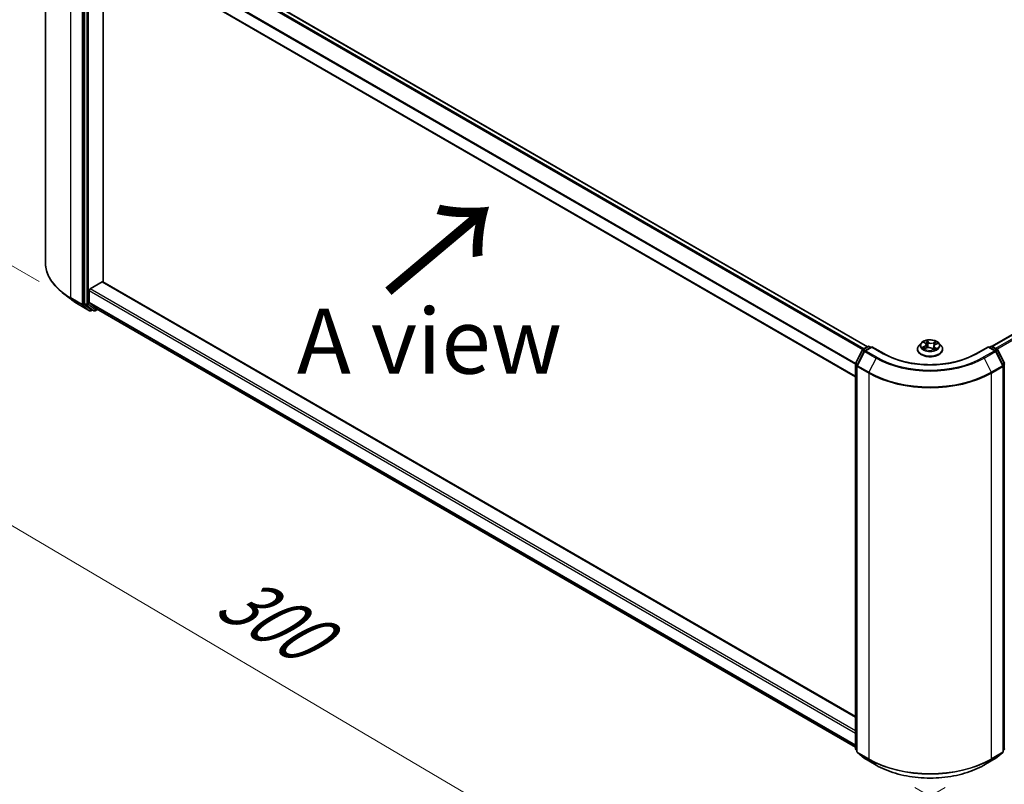
# Model space of a CAD drawing. Units: millimetres. Extents: x 36 to 7916, y 20 to 1425.
# Drawn here: x 110 to 204, y 489 to 562 of the extents above; entities that cross this region are included whole.
import ezdxf

# ---------------------------------------------------------------- set-up
doc = ezdxf.new("R2010")
doc.units = ezdxf.units.MM
doc.header["$LTSCALE"] = 2.5
doc.layers.get('Defpoints').update_dxf_attribs({"lineweight": 25})
for name, color, linetype, lineweight in [('Dimension (ISO)', 7, 'Continuous', 18), ('Symbol (ISO)', 7, 'Continuous', 18), ('Visible (ISO)', 7, 'Continuous', 35), ('Visible Narrow (ISO)', 7, 'Continuous', 25)]:
    doc.layers.add(name, color=color, linetype=linetype, lineweight=lineweight)
doc.styles.add('Note Text (TK)', font='MS PGothic.ttf')
doc.dimstyles.new('Default - Method 1b (TK)', dxfattribs={"dimscale": 2.5, "dimtxt": 2.5, "dimasz": 2.5, "dimexe": 1, "dimexo": 1.5, "dimgap": 1, "dimtad": 1, "dimtoh": 1, "dimdsep": 46, "dimtxsty": 'Note Text (TK)', "dimblk": 'OPEN', "dimcen": 0.09, "dimdle": 5, "dimclrd": 100, "dimclre": 100, "dimclrt": 7, "dimadec": 1, "dimazin": 1, "dimtfac": 1, "dimtmove": 0, "dimatfit": 3, "dimldrblk": 'OPEN', "dimfxl": 1, "dimtolj": 1, "dimlwd": -1, "dimlwe": -1, "dimarcsym": 0})

# ---------------------------------------------------------------- blocks, each defined once
blk = doc.blocks.new('_Open')
at = {"color": 0, "linetype": 'ByBlock', "lineweight": -2}
for p, q in [((-1, 0.167), (0, 0)), ((-1, -0.167), (0, 0)), ((0, 0), (-1, 0))]:
    blk.add_line(p, q, dxfattribs=at)
blk = doc.blocks.new('*D20')
at = {"layer": 'Defpoints', "color": 0}
for p in [(112.01, 538.987), (88.715, 525.538), (202.129, 490.747)]:
    blk.add_point(p, dxfattribs=at)
at = {"layer": 'Dimension (ISO)', "color": 100}
for p, q in [((108.279, 536.833), (86.228, 524.102)), ((169.283, 478.065), (94.1, 522.365)), ((198.398, 488.593), (172.18, 473.456))]:
    blk.add_line(p, q, dxfattribs=at)
at = {"layer": 'Dimension (ISO)', "color": 100, "xscale": 6.25, "yscale": 6.25, "zscale": 6.25}
for p, rotation in [((88.715, 525.538), 149.4922520443878), ((174.668, 474.892), 329.4922520443878)]:
    blk.add_blockref('_Open', p, dxfattribs=dict(at, rotation=rotation))
at = {"layer": 'Dimension (ISO)', "color": 7, "insert": (129.31, 507.48), "char_height": 6.25, "attachment_point": 4, "rotation": 329.49225, "style": 'Note Text (TK)'}
blk.add_mtext('\\A1;{\\Q29.492;\\W0.821;\\H0.816x;300}', dxfattribs=at)
blk = doc.blocks.new('*D21')
at = {"layer": 'Defpoints', "color": 0}
for p in [(320.185, 561.1), (343.521, 547.627), (191.764, 490.747)]:
    blk.add_point(p, dxfattribs=at)
at = {"layer": 'Dimension (ISO)', "color": 100}
for p, q in [((323.921, 558.943), (346.013, 546.188)), ((224.661, 478.026), (338.128, 544.468)), ((195.501, 488.589), (221.759, 473.429))]:
    blk.add_line(p, q, dxfattribs=at)
at = {"layer": 'Dimension (ISO)', "color": 100, "xscale": 6.25, "yscale": 6.25, "zscale": 6.25}
for p, rotation in [((343.521, 547.627), 30.35179296787277), ((219.267, 474.868), 210.3517929678728)]:
    blk.add_blockref('_Open', p, dxfattribs=dict(at, rotation=rotation))
at = {"layer": 'Dimension (ISO)', "color": 7, "insert": (275.003, 513.356), "char_height": 6.25, "attachment_point": 4, "rotation": 30.35179, "style": 'Note Text (TK)'}
blk.add_mtext('\\A1;{\\Q-29.648;\\W0.819;\\H0.816x;430}', dxfattribs=at)
blk = doc.blocks.new('*D22')
at = {"layer": 'Defpoints', "color": 0}
for p in [(94.015, 586.347), (115.229, 574.1), (115.161, 534.974)]:
    blk.add_point(p, dxfattribs=at)
at = {"layer": 'Dimension (ISO)', "color": 100}
for p, q in [((111.482, 576.263), (91.518, 587.789)), ((93.958, 553.471), (94.004, 580.097)), ((111.414, 537.137), (91.45, 548.663))]:
    blk.add_line(p, q, dxfattribs=at)
at = {"layer": 'Dimension (ISO)', "color": 100, "xscale": 6.25, "yscale": 6.25, "zscale": 6.25}
for p, rotation in [((94.015, 586.347), 89.90056596773636), ((93.947, 547.221), 269.9005659677364)]:
    blk.add_blockref('_Open', p, dxfattribs=dict(at, rotation=rotation))
at = {"layer": 'Dimension (ISO)', "color": 7, "insert": (88.922, 561.28), "char_height": 6.25, "attachment_point": 4, "rotation": 89.90057, "style": 'Note Text (TK)'}
blk.add_mtext('\\A1;{\\H0.816x;\\Q29.901;\\W0.817;115}', dxfattribs=at)

msp = doc.modelspace()

# ---------------------------------------------------------------- linework, layer by layer
at = {"layer": 'Visible (ISO)'}
for p, q in [((314.8234, 595.5494), (202.8977, 530.9291)), ((112.0098, 538.9867), (112.0098, 575.9954)), ((117.3709, 573.3679), (190.9359, 530.8951)), ((115.7764, 571.9364), (115.7764, 535.0509)), ((116.2442, 570.4638), (189.7797, 528.008)), ((117.5441, 537.1039), (117.5441, 569.7132)), ((116.3067, 536.4493), (117.4557, 537.1127)), ((189.7797, 495.3987), (117.5182, 537.1188)), ((114.4215, 535.4725), (113.6336, 536.0962)), ((116.2183, 535.1424), (116.2183, 536.2962)), ((116.2388, 535.0889), (116.9284, 534.5315)), ((115.166, 534.9701), (116.2561, 534.3407)), ((115.7969, 534.9974), (116.4572, 534.4636)), ((116.5251, 534.4238), (116.3811, 534.3407)), ((116.6689, 534.3408), (116.4626, 534.4599)), ((116.7939, 534.3408), (117.0257, 534.4747)), ((116.9338, 534.5278), (189.7797, 492.4702)), ((196.3844, 531.3274), (196.5232, 531.2098)), ((189.7933, 529.2971), (190.4537, 530.5934)), ((190.6302, 530.4572), (189.9407, 529.1036)), ((190.5026, 530.6449), (190.9913, 530.9271)), ((191.3484, 530.8951), (190.6791, 530.5087)), ((191.1163, 530.9271), (191.26, 530.8441)), ((191.3484, 530.8529), (191.3484, 530.8951)), ((192.501, 530.2297), (191.3484, 530.8951)), ((195.738, 530.6487), (195.738, 530.6626)), ((196.0918, 531.2473), (195.8852, 531.0167)), ((196.3966, 530.688), (196.6131, 530.7732)), ((196.5916, 531.0931), (196.6254, 530.7779)), ((197.121, 530.722), (197.2679, 530.6065)), ((197.3011, 530.9486), (197.2646, 530.6091)), ((197.4583, 531.1185), (197.6687, 531.2077)), ((197.8008, 531.2473), (198.0075, 531.0167)), ((198.1547, 530.6487), (198.1547, 530.6626)), ((202.5443, 530.8951), (201.3916, 530.2297)), ((202.5443, 530.8951), (202.5443, 530.8529)), ((203.2135, 530.5087), (202.5443, 530.8951)), ((202.6327, 530.8441), (202.7764, 530.9271)), ((202.9014, 530.9271), (203.3901, 530.6449)), ((203.952, 529.1036), (203.2624, 530.4572)), ((203.439, 530.5934), (204.0993, 529.2971)), ((189.7797, 492.3549), (189.7797, 529.2404)), ((189.927, 529.0468), (189.927, 492.0382)), ((203.9656, 492.0382), (203.9656, 529.0468)), ((189.927, 492.1762), (189.8262, 492.2577)), ((189.9735, 491.941), (190.663, 491.3836)), ((203.2296, 491.3836), (203.9192, 491.941)), ((204.0665, 492.2577), (203.9656, 492.1762)), ((190.6791, 491.3725), (191.7692, 490.7432)), ((202.1234, 490.7432), (203.2135, 491.3725))]:
    msp.add_line(p, q, dxfattribs=at)
for centre, start, end in [((116.3186, 534.4489), 240, 300), ((116.7314, 534.4491), 240, 300), ((190.5651, 530.5367), 120, 153.004492), ((190.7416, 530.4005), 120, 153.004492), ((191.0538, 530.8188), 60, 120), ((202.8389, 530.8188), 60, 120), ((203.151, 530.4005), 26.995508, 60), ((203.3276, 530.5367), 26.995508, 60), ((189.9047, 529.2404), 153.004492, 180), ((190.052, 529.0468), 153.004492, 180), ((203.8406, 529.0468), 0, 26.995508), ((189.9047, 492.3549), 180, 231.051724), ((190.052, 492.0382), 180, 231.051724), ((203.8406, 492.0382), 308.948276, 0), ((203.9879, 492.3549), 308.948276, 0), ((190.7416, 491.4808), 231.051724, 240), ((203.151, 491.4808), 300, 308.948276)]:
    msp.add_arc(centre, 0.125, start, end, dxfattribs=at)
for centre, major_axis, start_param, end_param in [((117.4557, 537.0106), (0.0625, 0.1083), 0, 0.7853982), ((116.3067, 536.3472), (-0.0625, -0.1083), 3.9269908, 5.4977871), ((115.8648, 535.1019), (-0.0625, -0.1083), 5.4977871, 6.1925254), ((116.3067, 535.1934), (-0.0625, -0.1083), 5.4977871, 6.1925254), ((116.5251, 534.5681), (-0.0625, -0.1083), 6.1925254, 6.2831853), ((116.9963, 534.636), (-0.0625, -0.1083), 6.1925254, 6.2831853)]:
    msp.add_ellipse(centre, major_axis=major_axis, ratio=0.5773503, start_param=start_param, end_param=end_param, dxfattribs=at)
for points, knots in [([(113.6336, 536.0962), (113.4262, 536.2604), (113.2363, 536.4325), (112.8946, 536.7901), (112.7428, 536.9756), (112.4802, 537.3574), (112.3693, 537.5537), (112.1907, 537.9541), (112.123, 538.1581), (112.0325, 538.5704), (112.0098, 538.7785), (112.0098, 538.9867)], [3.29685357, 3.29685357, 3.29685357, 3.29685357, 3.42288102, 3.42288102, 3.54890847, 3.54890847, 3.67493592, 3.67493592, 3.80096337, 3.80096337, 3.92699082, 3.92699082, 3.92699082, 3.92699082]), ([(114.4215, 535.4725), (114.4667, 535.4367), (114.5128, 535.4014), (114.6068, 535.3316), (114.6547, 535.2972), (114.7523, 535.2292), (114.802, 535.1957), (114.9031, 535.1296), (114.9545, 535.097), (115.059, 535.0328), (115.1121, 535.0012), (115.166, 534.9701)], [2.98633174, 2.98633174, 2.98633174, 2.98633174, 3.01738392, 3.01738392, 3.0484361, 3.0484361, 3.07948829, 3.07948829, 3.11054047, 3.11054047, 3.14159265, 3.14159265, 3.14159265, 3.14159265]), ([(197.8008, 531.2473), (197.7497, 531.3044), (197.6848, 531.3544), (197.5316, 531.4405), (197.4423, 531.476), (197.2508, 531.5278), (197.1485, 531.5441), (196.9413, 531.5567), (196.8363, 531.553), (196.6333, 531.526), (196.5352, 531.5026), (196.3549, 531.4376), (196.2728, 531.3959), (196.1613, 531.316), (196.1238, 531.283), (196.0918, 531.2473)], [6.1449529, 6.1449529, 6.1449529, 6.1449529, 6.4659658, 6.4659658, 6.8003944, 6.8003944, 7.1334719, 7.1334719, 7.4647853, 7.4647853, 7.7965212, 7.7965212, 8.1304992, 8.1304992, 8.3314123, 8.3314123, 8.3314123, 8.3314123]), ([(195.8852, 531.0167), (195.8665, 530.996), (195.8495, 530.9745), (195.8186, 530.9302), (195.8049, 530.9074), (195.7811, 530.8607), (195.7709, 530.8367), (195.7546, 530.788), (195.7484, 530.7632), (195.7401, 530.7131), (195.738, 530.6879), (195.738, 530.6626)], [2.04822702, 2.04822702, 2.04822702, 2.04822702, 2.14374035, 2.14374035, 2.23925367, 2.23925367, 2.33476699, 2.33476699, 2.43028031, 2.43028031, 2.52579363, 2.52579363, 2.52579363, 2.52579363]), ([(195.738, 530.6487), (195.738, 530.5742), (195.7576, 530.4999), (195.8338, 530.3575), (195.8917, 530.2898), (196.0412, 530.1669), (196.134, 530.1123), (196.344, 530.0231), (196.4612, 529.9887), (196.7077, 529.9433), (196.8369, 529.9324), (197.0945, 529.9348), (197.2228, 529.9481), (197.4663, 529.998), (197.5813, 530.0345), (197.7867, 530.1275), (197.877, 530.1842), (198.0227, 530.3127), (198.0784, 530.3846), (198.1404, 530.5217), (198.1547, 530.5852), (198.1547, 530.6487)], [2.5257936, 2.5257936, 2.5257936, 2.5257936, 2.8255042, 2.8255042, 3.1379152, 3.1379152, 3.4624082, 3.4624082, 3.7881362, 3.7881362, 4.1128866, 4.1128866, 4.4372415, 4.4372415, 4.7620756, 4.7620756, 5.087873, 5.087873, 5.411788, 5.411788, 5.6673863, 5.6673863, 5.6673863, 5.6673863]), ([(196.3305, 530.7743), (196.3351, 530.7686), (196.3403, 530.7626), (196.352, 530.7505), (196.3585, 530.7443), (196.3726, 530.7318), (196.3804, 530.7254), (196.397, 530.7127), (196.406, 530.7064), (196.417, 530.6991), (196.4185, 530.6982), (196.42, 530.6972)], [2.96216575, 2.96216575, 2.96216575, 2.96216575, 3.03307699, 3.03307699, 3.10398823, 3.10398823, 3.17489948, 3.17489948, 3.24581072, 3.24581072, 3.25656608, 3.25656608, 3.25656608, 3.25656608]), ([(196.5916, 531.0931), (196.5906, 531.1017), (196.5889, 531.1103), (196.5839, 531.1271), (196.5807, 531.1354), (196.5727, 531.1515), (196.5681, 531.1594), (196.5574, 531.1747), (196.5514, 531.1821), (196.5382, 531.1964), (196.5309, 531.2032), (196.5232, 531.2098)], [5.72928964, 5.72928964, 5.72928964, 5.72928964, 5.83657812, 5.83657812, 5.94386659, 5.94386659, 6.05115507, 6.05115507, 6.15844354, 6.15844354, 6.26573201, 6.26573201, 6.26573201, 6.26573201]), ([(197.121, 530.722), (197.0977, 530.7403), (197.07, 530.7562), (197.0082, 530.7823), (196.974, 530.7924), (196.9023, 530.8063), (196.8648, 530.81), (196.7894, 530.8107), (196.7517, 530.8077), (196.6793, 530.7952), (196.6447, 530.7857), (196.6131, 530.7732)], [0.0174533, 0.0174533, 0.0174533, 0.0174533, 0.3246312, 0.3246312, 0.6318092, 0.6318092, 0.9389871, 0.9389871, 1.2461651, 1.2461651, 1.553343, 1.553343, 1.553343, 1.553343]), ([(197.2661, 530.6079), (197.2788, 530.6115), (197.2912, 530.6153), (197.3176, 530.6239), (197.3313, 530.6287), (197.358, 530.6389), (197.3709, 530.6442), (197.3957, 530.6551), (197.4076, 530.6608), (197.4304, 530.6723), (197.4413, 530.6783), (197.4517, 530.6843)], [4.55024939, 4.55024939, 4.55024939, 4.55024939, 4.60997353, 4.60997353, 4.67939423, 4.67939423, 4.74881493, 4.74881493, 4.81823562, 4.81823562, 4.88765632, 4.88765632, 4.88765632, 4.88765632]), ([(197.4583, 531.1185), (197.4407, 531.1111), (197.4242, 531.1027), (197.3936, 531.0842), (197.3796, 531.0741), (197.3546, 531.0525), (197.3436, 531.0409), (197.325, 531.0163), (197.3175, 531.0034), (197.3063, 530.9766), (197.3026, 530.9627), (197.3011, 530.9486)], [1.58824962, 1.58824962, 1.58824962, 1.58824962, 1.76337775, 1.76337775, 1.93850588, 1.93850588, 2.11363402, 2.11363402, 2.28876215, 2.28876215, 2.46389028, 2.46389028, 2.46389028, 2.46389028]), ([(198.1547, 530.6626), (198.1547, 530.6879), (198.1526, 530.7131), (198.1443, 530.7632), (198.1381, 530.788), (198.1217, 530.8367), (198.1116, 530.8607), (198.0878, 530.9074), (198.074, 530.9302), (198.0432, 530.9745), (198.0261, 530.996), (198.0075, 531.0167)], [5.66738629, 5.66738629, 5.66738629, 5.66738629, 5.76289961, 5.76289961, 5.85841293, 5.85841293, 5.95392626, 5.95392626, 6.04943958, 6.04943958, 6.1449529, 6.1449529, 6.1449529, 6.1449529]), ([(201.3916, 530.2297), (200.9294, 529.9628), (200.3917, 529.737), (199.2188, 529.392), (198.5839, 529.2728), (197.2805, 529.1536), (196.6122, 529.1536), (195.3087, 529.2728), (194.6738, 529.392), (193.501, 529.737), (192.9633, 529.9628), (192.501, 530.2297)], [3.1415927, 3.1415927, 3.1415927, 3.1415927, 3.4557519, 3.4557519, 3.7699112, 3.7699112, 4.0840704, 4.0840704, 4.3982297, 4.3982297, 4.712389, 4.712389, 4.712389, 4.712389]), ([(191.7692, 490.7432), (192.3147, 490.4283), (192.944, 490.1645), (194.3106, 489.7625), (195.0477, 489.6243), (196.5592, 489.4861), (197.3335, 489.4861), (198.845, 489.6243), (199.5821, 489.7625), (200.9487, 490.1645), (201.578, 490.4283), (202.1234, 490.7432)], [1.5707963, 1.5707963, 1.5707963, 1.5707963, 1.8849556, 1.8849556, 2.1991149, 2.1991149, 2.5132741, 2.5132741, 2.8274334, 2.8274334, 3.1415927, 3.1415927, 3.1415927, 3.1415927])]:
    msp.add_open_spline(points, degree=3, knots=knots, dxfattribs=at)
at = {"layer": 'Visible Narrow (ISO)'}
for p, q in [((202.9344, 530.908), (314.8859, 595.5432)), ((315.198, 595.363), (203.2466, 530.7278)), ((203.3463, 530.6702), (315.2659, 595.287)), ((116.9284, 573.1056), (190.4886, 530.6355)), ((190.5872, 530.6938), (116.9963, 573.1815)), ((117.3084, 573.3617), (190.8993, 530.874)), ((114.4505, 535.5847), (114.4505, 572.5933)), ((115.5407, 571.9639), (115.5407, 534.9553)), ((115.7174, 534.9553), (115.7174, 571.9639)), ((115.9826, 571.8173), (115.9826, 534.9318)), ((116.1594, 534.9318), (116.1594, 571.8173)), ((116.2183, 571.6747), (189.7797, 529.204)), ((189.789, 529.2877), (116.2388, 571.7519)), ((189.7797, 528.0503), (116.2183, 570.521)), ((117.4557, 537.1127), (189.7797, 495.3564)), ((116.2183, 536.2962), (189.7797, 493.8255)), ((189.7797, 494.0296), (116.3067, 536.4493)), ((115.5407, 534.9553), (114.4505, 535.5847)), ((114.471, 535.5311), (115.5612, 534.9018)), ((115.1606, 534.9738), (114.471, 535.5311)), ((115.9826, 534.9318), (115.7764, 535.0509)), ((189.7797, 492.6717), (116.2183, 535.1424)), ((116.2388, 535.0889), (189.7797, 492.63)), ((116.2507, 534.3444), (115.1606, 534.9738)), ((115.5612, 534.9018), (116.2507, 534.3444)), ((116.407, 534.3979), (115.7174, 534.9553)), ((115.7969, 534.9974), (116.0031, 534.8783)), ((116.0031, 534.8783), (116.6635, 534.3445)), ((116.8198, 534.398), (116.1594, 534.9318)), ((116.4885, 534.4449), (116.407, 534.3979)), ((116.6635, 534.3445), (116.4572, 534.4636)), ((116.9891, 534.4958), (116.8198, 534.398)), ((189.7797, 492.4707), (116.9284, 534.5315)), ((196.3267, 531.3659), (196.5097, 531.2109)), ((196.7846, 531.3232), (196.5923, 531.4744)), ((196.647, 531.3957), (196.7678, 531.3006)), ((196.7678, 531.3006), (196.7434, 531.0078)), ((197.5404, 531.3807), (197.2719, 531.275)), ((197.2836, 531.2496), (197.4524, 531.316)), ((189.8368, 529.2665), (190.4972, 530.5628)), ((189.9841, 529.073), (190.6737, 530.4266)), ((190.4972, 530.5628), (190.6437, 530.4782)), ((190.5651, 530.6388), (191.0538, 530.9209)), ((190.7347, 530.5408), (190.5651, 530.6388)), ((190.6737, 530.4266), (191.7638, 529.7972)), ((190.7416, 530.5025), (191.3484, 530.8529)), ((191.8317, 529.8731), (190.7416, 530.5025)), ((191.0538, 530.9209), (191.2234, 530.823)), ((191.3484, 530.8529), (192.4385, 530.2235)), ((196.4262, 530.9296), (196.1644, 530.8186)), ((196.2739, 530.8346), (196.4385, 530.9044)), ((196.3523, 530.6652), (196.6207, 530.7709)), ((196.4385, 530.9044), (196.4503, 530.7092)), ((197.1081, 530.7227), (197.3003, 530.5715)), ((197.2836, 531.2496), (197.3007, 530.9527)), ((197.3023, 530.9574), (197.3007, 530.9527)), ((197.3658, 530.8127), (197.3507, 530.6361)), ((197.3658, 530.8127), (197.4809, 530.7153)), ((197.5659, 530.68), (197.383, 530.835)), ((197.43, 530.6774), (197.4258, 530.6701)), ((197.4664, 531.1164), (197.7283, 531.2273)), ((201.4541, 530.2235), (202.5443, 530.8529)), ((203.151, 530.5025), (202.0609, 529.8731)), ((202.1288, 529.7972), (203.2189, 530.4266)), ((202.5443, 530.8529), (203.151, 530.5025)), ((202.6693, 530.823), (202.8389, 530.9209)), ((202.8389, 530.9209), (203.3276, 530.6388)), ((203.3276, 530.6388), (203.1579, 530.5408)), ((203.2189, 530.4266), (203.9085, 529.073)), ((203.2489, 530.4782), (203.3955, 530.5628)), ((203.3955, 530.5628), (204.0558, 529.2665)), ((191.7638, 529.7972), (191.0743, 528.4436)), ((202.1288, 529.7972), (202.8184, 528.4436)), ((189.8163, 492.3039), (189.8163, 529.1894)), ((189.8163, 529.1894), (189.9462, 529.1144)), ((189.9812, 529.1832), (189.8368, 529.2665)), ((189.9637, 528.9958), (191.0538, 528.3664)), ((189.9637, 491.9871), (189.9637, 528.9958)), ((191.0743, 528.4436), (189.9841, 529.073)), ((203.9085, 529.073), (202.8184, 528.4436)), ((202.8389, 528.3664), (203.929, 528.9958)), ((204.0558, 529.2665), (203.9115, 529.1832)), ((203.929, 528.9958), (203.929, 491.9871)), ((203.9465, 529.1144), (204.0763, 529.1894)), ((204.0763, 529.1894), (204.0763, 492.3039)), ((191.0538, 528.3664), (191.0538, 491.3578)), ((202.8389, 491.3578), (202.8389, 528.3664)), ((189.927, 492.24), (189.8163, 492.3039)), ((189.927, 492.1775), (189.8368, 492.2504)), ((189.8368, 492.2504), (189.927, 492.1983)), ((191.0538, 491.3578), (189.9637, 491.9871)), ((189.9841, 491.9336), (191.0743, 491.3042)), ((190.6737, 491.3763), (189.9841, 491.9336)), ((202.8184, 491.3042), (203.9085, 491.9336)), ((203.929, 491.9871), (202.8389, 491.3578)), ((203.9085, 491.9336), (203.2189, 491.3763)), ((204.0763, 492.3039), (203.9656, 492.24)), ((204.0558, 492.2504), (203.9656, 492.1775)), ((203.9656, 492.1983), (204.0558, 492.2504)), ((191.7638, 490.7469), (190.6737, 491.3763)), ((191.7638, 490.7469), (191.0743, 491.3042)), ((203.2189, 491.3763), (202.1288, 490.7469)), ((202.1288, 490.7469), (202.8184, 491.3042))]:
    msp.add_line(p, q, dxfattribs=at)
for centre, major_axis, ratio, start_param, end_param in [((120.3431, 538.9867), (-8.3333, 0), 0.5773503, 0, 0.7853982), ((120.3431, 538.9214), (8.3044, 0), 0.5773503, 3.7717299, 3.9269908), ((120.3431, 537.9659), (-7.3291, 0), 0.5773503, 0.6301372, 0.7853982), ((114.5389, 535.6357), (-0.0625, -0.1083), 0.5773503, 5.4977871, 6.1925254), ((115.2285, 535.0783), (-0.0625, -0.1083), 0.5773503, 6.1925254, 6.2831853), ((115.6291, 535.0063), (0.125, 0), 0.5773503, 3.9269908, 5.4977871), ((115.6291, 535.0063), (-0.0625, -0.1083), 0.5773503, 5.4977871, 6.1925254), ((115.6291, 535.0063), (-0.0786, -0.0972), 0.8131434, 0.127344, 1.6981404), ((116.071, 534.9828), (0.125, 0), 0.5773503, 3.9269908, 5.4977871), ((116.071, 534.9828), (-0.0625, -0.1083), 0.5773503, 5.4977871, 6.1925254), ((116.071, 534.9828), (-0.0786, -0.0972), 0.8131434, 0.127344, 1.6981404), ((116.3186, 534.4489), (-0.0786, -0.0972), 0.8131434, 0.127344, 1.6981404), ((116.3186, 534.4489), (-0.0625, -0.1083), 0.5773503, 6.1925254, 6.2831853), ((116.3186, 534.4489), (0.0625, -0.1083), 0.5773503, 0, 0.7853982), ((116.7314, 534.4491), (-0.0786, -0.0972), 0.8131434, 0.127344, 1.6981404), ((116.7314, 534.4491), (-0.0625, -0.1083), 0.5773503, 6.1925254, 6.2831853), ((116.7314, 534.4491), (0.0625, -0.1083), 0.5773503, 0, 0.7853982), ((196.9463, 531.023), (-0.8584, 0), 0.5773503, 5.1375035, 5.5188725), ((196.429, 531.3078), (-0.0178, -0.0109), 0.2244216, 0.8687647, 0.9633679), ((196.9463, 530.9285), (0.6717, 0), 0.5773503, 2.0066952, 2.2812386), ((196.6303, 531.39), (-0.0184, -0.0098), 0.255937, 1.1640745, 2.5592566), ((196.6706, 531.2778), (-0.0204, -0.0042), 0.1912586, 3.7140007, 5.0694238), ((196.7846, 531.3062), (-0.0129, -0.0164), 0.6581837, 4.0155562, 5.4990861), ((197.0715, 531.4293), (0.3767, 0), 0.5773503, 3.774845, 5.3107347), ((197.0715, 531.4448), (-0.3559, 0), 0.5773503, 0.6332523, 2.1691421), ((197.2719, 531.258), (0.0076, -0.0194), 0.4599132, 0.9502208, 2.4337507), ((197.4641, 531.3076), (-0.0155, 0.0139), 0.0996153, 0.8125002, 2.2076823), ((196.9463, 531.023), (-0.8584, 0), 0.5773503, 3.5667072, 3.9480762), ((190.5651, 530.5367), (-0.1114, 0.0567), 0.0739221, 0, 0.9533753), ((190.5651, 530.5367), (0.0625, 0.1083), 0.5773503, 0.7853982, 1.6614562), ((190.5651, 530.5367), (-0.0625, 0.1083), 0.5773503, 5.4977871, 6.2831853), ((190.7416, 530.4005), (-0.1114, 0.0567), 0.0739221, 0, 0.9533753), ((190.7416, 530.4005), (0.0625, 0.1083), 0.5773503, 0.7853982, 1.6614562), ((190.7416, 530.4005), (-0.0625, 0.1083), 0.5773503, 5.4977871, 6.2831853), ((191.0538, 530.8188), (-0.0625, 0.1083), 0.5773503, 5.4977871, 6.2831853), ((191.0538, 530.8188), (0.0625, 0.1083), 0.5773503, 0, 0.7853982), ((196.9463, 530.6997), (-1.1949, 0), 0.5773503, 5.8056187, 9.9023446), ((196.9463, 530.6626), (-1.2083, 0), 0.5773503, 0, 3.1415927), ((196.9463, 530.6487), (1.2083, 0), 0.5773503, 3.1415927, 6.2831853), ((196.9463, 530.992), (-0.9621, 0), 0.5773503, 5.8056187, 9.9023446), ((196.9463, 531.023), (0.8584, 0), 0.5773503, 3.5667072, 3.9480762), ((196.2862, 530.8264), (-0.0053, -0.0201), 0.6884369, 4.4811942, 5.8763764), ((196.3543, 530.7768), (-0.0175, -0.0113), 0.6770224, 4.9987214, 6.082935), ((196.2156, 531.0952), (0.3559, 0), 0.5773503, 5.3456413, 6.881531), ((196.4262, 530.9125), (0.0081, -0.0192), 0.4831779, 0.9379954, 2.4215253), ((196.2156, 531.0797), (0.3767, 0), 0.5773503, 5.3456413, 6.3450887), ((196.5097, 531.1939), (0.0135, 0.0159), 0.6746455, 0, 0.8981362), ((196.6207, 530.7539), (-0.0076, 0.0194), 0.4599132, 5.5753433, 6.2831853), ((196.8212, 530.6011), (0.3559, 0), 0.5773503, 0.6332523, 2.1691421), ((196.7267, 531.0022), (-0.0204, -0.0042), 0.1912214, 3.7139959, 5.0650418), ((197.1081, 530.7057), (0.0129, 0.0164), 0.6581837, 0, 0.8739635), ((197.1937, 530.6653), (-0.0185, 0.0097), 0.341269, 4.195396, 5.1930068), ((197.1937, 530.6653), (0.0104, -0.0181), 0.0079469, 1.5106942, 2.1561753), ((197.1937, 530.6653), (0.0091, 0.0188), 0.5245648, 4.5825938, 4.9969987), ((196.9463, 530.4874), (-0.4037, 0), 0.5773503, 3.7952303, 4.0146873), ((196.9463, 530.4799), (0.3948, 0), 0.5773503, 0.6305324, 0.8051449), ((197.2624, 530.6278), (0.002, -0.0207), 0.889298, 0.1287579, 0.1652275), ((197.677, 530.9507), (-0.3559, 0), 0.5773503, 5.3456413, 6.881531), ((197.677, 530.9352), (-0.3767, 0), 0.5773503, 6.221282, 6.881531), ((196.9463, 531.023), (0.8584, 0), 0.5773503, 5.1375035, 5.5188725), ((197.3124, 530.9443), (-0.0197, 0.0069), 0.2629914, 5.3814043, 5.4370032), ((197.383, 530.818), (-0.0135, -0.0159), 0.6746455, 4.0397289, 5.5232587), ((197.4033, 531.2054), (-0.0197, 0.0069), 0.2630202, 4.0815709, 5.436994), ((196.9463, 530.9285), (0.6717, 0), 0.5773503, 0.5772541, 0.7956992), ((197.4129, 530.6722), (-0.0181, 0.0103), 0.7763497, 3.8363271, 4.0801862), ((197.4664, 531.0993), (-0.0081, 0.0192), 0.4831779, 5.5631179, 6.2831853), ((197.4637, 530.71), (0.0026, -0.0207), 0.8577825, 0.3224363, 1.7176184), ((202.8389, 530.8188), (-0.0625, 0.1083), 0.5773503, 5.4977871, 6.2831853), ((202.8389, 530.8188), (0.0625, 0.1083), 0.5773503, 0, 0.7853982), ((203.151, 530.4005), (0.0625, 0.1083), 0.5773503, 0, 0.7853982), ((203.151, 530.4005), (0.0625, -0.1083), 0.5773503, 1.4801364, 2.3561945), ((203.151, 530.4005), (0.1114, 0.0567), 0.0739221, 5.32981, 6.2831853), ((203.3276, 530.5367), (0.0625, 0.1083), 0.5773503, 0, 0.7853982), ((203.3276, 530.5367), (0.0625, -0.1083), 0.5773503, 1.4801364, 2.3561945), ((203.3276, 530.5367), (0.1114, 0.0567), 0.0739221, 5.32981, 6.2831853), ((191.8317, 529.7711), (-0.0625, -0.1083), 0.5773503, 3.9269908, 4.8030489), ((196.9463, 532.7893), (7.3291, 0), 0.5773503, 3.9269908, 5.4977871), ((196.9463, 532.8261), (-7.2331, 0), 0.5773503, 0.7853982, 2.3561945), ((192.4385, 530.1214), (0.0625, 0.1083), 0.5773503, 0, 0.7853982), ((196.9463, 532.8261), (6.375, 0), 0.5773503, 3.9269908, 5.4977871), ((201.4541, 530.1214), (-0.0625, 0.1083), 0.5773503, 5.4977871, 6.2831853), ((202.0609, 529.7711), (0.0625, -0.1083), 0.5773503, 1.4801364, 2.3561945), ((189.9047, 529.2404), (-0.125, 0), 0.5773503, 0, 0.7853982), ((189.9047, 529.2404), (-0.1114, 0.0567), 0.0739221, 0, 0.9533753), ((189.9047, 529.2404), (0.0625, 0.1083), 0.5773503, 1.6614562, 2.3561945), ((190.052, 529.0468), (-0.125, 0), 0.5773503, 0, 0.7853982), ((190.052, 529.0468), (-0.1114, 0.0567), 0.0739221, 0, 0.9533753), ((190.052, 529.0468), (0.0625, 0.1083), 0.5773503, 1.6614562, 2.3561945), ((191.1422, 528.4174), (0.0625, 0.1083), 0.5773503, 1.6614562, 2.3561945), ((196.9463, 531.8338), (-8.3044, 0), 0.5773503, 0.7853982, 2.3561945), ((202.7505, 528.4174), (-0.0625, 0.1083), 0.5773503, 3.9269908, 4.6217291), ((203.8406, 529.0468), (0.1114, 0.0567), 0.0739221, 5.32981, 6.2831853), ((203.8406, 529.0468), (0.0625, -0.1083), 0.5773503, 0.7853982, 1.4801364), ((203.8406, 529.0468), (0.125, 0), 0.5773503, 5.4977871, 6.2831853), ((203.9879, 529.2404), (0.1114, 0.0567), 0.0739221, 5.32981, 6.2831853), ((203.9879, 529.2404), (0.0625, -0.1083), 0.5773503, 0.7853982, 1.4801364), ((203.9879, 529.2404), (0.125, 0), 0.5773503, 5.4977871, 6.2831853), ((196.9463, 531.7685), (8.3333, 0), 0.5773503, 3.9269908, 5.4977871), ((189.9047, 492.3549), (-0.125, 0), 0.5773503, 0, 0.7853982), ((189.9047, 492.3549), (-0.0625, -0.1083), 0.5773503, 5.4977871, 6.1925254), ((189.9047, 492.3549), (-0.0786, -0.0972), 0.8131434, 0, 0.127344), ((190.052, 492.0382), (-0.125, 0), 0.5773503, 0, 0.7853982), ((190.052, 492.0382), (-0.0625, -0.1083), 0.5773503, 5.4977871, 6.1925254), ((190.052, 492.0382), (-0.0786, -0.0972), 0.8131434, 0, 0.127344), ((203.8406, 492.0382), (0.0625, -0.1083), 0.5773503, 0.0906599, 0.7853982), ((203.8406, 492.0382), (0.0786, -0.0972), 0.8131434, 6.1558413, 6.2831853), ((203.8406, 492.0382), (0.125, 0), 0.5773503, 5.4977871, 6.2831853), ((203.9879, 492.3549), (0.0625, -0.1083), 0.5773503, 0.0906599, 0.7853982), ((203.9879, 492.3549), (0.0786, -0.0972), 0.8131434, 6.1558413, 6.2831853), ((203.9879, 492.3549), (0.125, 0), 0.5773503, 5.4977871, 6.2831853), ((190.7416, 491.4808), (-0.0786, -0.0972), 0.8131434, 0, 0.127344), ((190.7416, 491.4808), (-0.0625, -0.1083), 0.5773503, 6.1925254, 6.2831853), ((191.1422, 491.4088), (-0.0625, -0.1083), 0.5773503, 5.4977871, 6.1925254), ((196.9463, 494.7598), (-8.3333, 0), 0.5773503, 0.7853982, 2.3561945), ((196.9463, 494.6945), (8.3044, 0), 0.5773503, 3.9269908, 5.4977871), ((191.8317, 490.8514), (-0.0625, -0.1083), 0.5773503, 6.1925254, 6.2831853), ((196.9463, 493.739), (-7.3291, 0), 0.5773503, 0.7853982, 2.3561945), ((202.0609, 490.8514), (0.0625, -0.1083), 0.5773503, 0, 0.0906599), ((202.7505, 491.4088), (0.0625, -0.1083), 0.5773503, 0.0906599, 0.7853982), ((203.151, 491.4808), (0.0625, -0.1083), 0.5773503, 0, 0.0906599), ((203.151, 491.4808), (0.0786, -0.0972), 0.8131434, 6.1558413, 6.2831853)]:
    msp.add_ellipse(centre, major_axis=major_axis, ratio=ratio, start_param=start_param, end_param=end_param, dxfattribs=at)
msp.add_ellipse((196.9463, 531.023), major_axis=(-0.8923, 0), ratio=0.5773503, dxfattribs=at)
for points, knots in [([(196.4208, 531.2983), (196.4171, 531.3046), (196.4126, 531.3105), (196.3999, 531.3247), (196.391, 531.3323), (196.3731, 531.3448), (196.3642, 531.3499), (196.3458, 531.3589), (196.3362, 531.3628), (196.3267, 531.3659)], [0, 0, 0, 0, 0.005934038, 0.005934038, 0.0154285, 0.0154285, 0.023744988, 0.023744988, 0.032394303, 0.032394303, 0.032394303, 0.032394303]), ([(196.3267, 531.3659), (196.3349, 531.3615), (196.3432, 531.3567), (196.3592, 531.3465), (196.367, 531.3411), (196.3778, 531.3328), (196.3812, 531.3301), (196.3844, 531.3273)], [-0.032394303, -0.032394303, -0.032394303, -0.032394303, -0.023744988, -0.023744988, -0.0154285, -0.0154285, -0.011640989, -0.011640989, -0.011640989, -0.011640989]), ([(196.647, 531.3957), (196.6414, 531.4029), (196.6362, 531.4103), (196.6233, 531.4292), (196.616, 531.4404), (196.6032, 531.4593), (196.5977, 531.4672), (196.5923, 531.4744)], [-0.032055974, -0.032055974, -0.032055974, -0.032055974, -0.02365019, -0.02365019, -0.010200936, -0.010200936, 0.000338329, 0.000338329, 0.000338329, 0.000338329]), ([(196.5923, 531.4744), (196.5948, 531.4668), (196.5972, 531.4582), (196.6035, 531.4365), (196.6075, 531.4232), (196.6163, 531.4001), (196.6203, 531.3909), (196.6253, 531.3818)], [-0.000338329, -0.000338329, -0.000338329, -0.000338329, 0.010200936, 0.010200936, 0.02365019, 0.02365019, 0.032055974, 0.032055974, 0.032055974, 0.032055974]), ([(196.6253, 531.3818), (196.6338, 531.3664), (196.6413, 531.3499), (196.654, 531.3155), (196.6591, 531.2977), (196.6627, 531.28)], [-0.028982846, -0.028982846, -0.028982846, -0.028982846, -0.014585063, -0.014585063, 0, 0, 0, 0]), ([(196.6873, 531.2834), (196.6834, 531.3029), (196.6778, 531.3225), (196.6642, 531.3604), (196.6561, 531.3786), (196.647, 531.3957)], [0, 0, 0, 0, 0.014585063, 0.014585063, 0.028982846, 0.028982846, 0.028982846, 0.028982846]), ([(196.6627, 531.28), (196.6721, 531.2341), (196.6814, 531.1882), (196.7002, 531.0963), (196.7095, 531.0503), (196.7189, 531.0044)], [-0.068779854, -0.068779854, -0.068779854, -0.068779854, -0.034389927, -0.034389927, 0, 0, 0, 0]), ([(196.7434, 531.0078), (196.7341, 531.0537), (196.7247, 531.0997), (196.706, 531.1915), (196.6967, 531.2375), (196.6873, 531.2834)], [0, 0, 0, 0, 0.034389927, 0.034389927, 0.068779854, 0.068779854, 0.068779854, 0.068779854]), ([(197.4524, 531.316), (197.439, 531.3011), (197.427, 531.2847), (197.4065, 531.2502), (197.398, 531.2321), (197.3917, 531.2138)], [0, 0, 0, 0, 0.014491423, 0.014491423, 0.028982846, 0.028982846, 0.028982846, 0.028982846]), ([(197.4164, 531.2055), (197.4222, 531.2222), (197.43, 531.2386), (197.4488, 531.2698), (197.4599, 531.2846), (197.4722, 531.2981)], [-0.028982846, -0.028982846, -0.028982846, -0.028982846, -0.014491423, -0.014491423, 0, 0, 0, 0]), ([(197.5404, 531.3807), (197.5327, 531.3759), (197.5251, 531.3708), (197.5099, 531.3601), (197.5024, 531.3546), (197.4864, 531.3423), (197.4778, 531.3356), (197.4635, 531.3245), (197.4579, 531.3202), (197.4524, 531.316)], [-0.032394303, -0.032394303, -0.032394303, -0.032394303, -0.023744988, -0.023744988, -0.0154285, -0.0154285, -0.005934038, -0.005934038, 0, 0, 0, 0]), ([(197.4722, 531.2981), (197.4772, 531.3036), (197.482, 531.3093), (197.4939, 531.324), (197.5006, 531.3329), (197.5128, 531.3487), (197.5183, 531.3557), (197.5294, 531.369), (197.5349, 531.3752), (197.5404, 531.3807)], [0, 0, 0, 0, 0.005934038, 0.005934038, 0.0154285, 0.0154285, 0.023744988, 0.023744988, 0.032394303, 0.032394303, 0.032394303, 0.032394303]), ([(196.2739, 530.8346), (196.2659, 530.834), (196.2571, 530.8334), (196.2334, 530.8311), (196.2179, 530.8292), (196.1896, 530.8243), (196.1769, 530.8217), (196.1644, 530.8186)], [-0.032055974, -0.032055974, -0.032055974, -0.032055974, -0.02365019, -0.02365019, -0.010200936, -0.010200936, 0.000338329, 0.000338329, 0.000338329, 0.000338329]), ([(196.1644, 530.8186), (196.1775, 530.82), (196.1908, 530.8204), (196.2203, 530.8194), (196.2363, 530.8176), (196.2599, 530.8132), (196.2684, 530.8113), (196.2758, 530.8094)], [-0.000338329, -0.000338329, -0.000338329, -0.000338329, 0.010200936, 0.010200936, 0.02365019, 0.02365019, 0.032055974, 0.032055974, 0.032055974, 0.032055974]), ([(196.342, 530.785), (196.334, 530.7975), (196.3239, 530.8082), (196.3009, 530.8248), (196.2879, 530.8309), (196.2739, 530.8346)], [0, 0, 0, 0, 0.014585063, 0.014585063, 0.028982846, 0.028982846, 0.028982846, 0.028982846]), ([(196.2758, 530.8094), (196.2885, 530.8061), (196.3002, 530.8007), (196.3179, 530.7879), (196.3246, 530.7816), (196.3305, 530.7743)], [-0.028982846, -0.028982846, -0.028982846, -0.028982846, -0.014585063, -0.014585063, -0.004297359, -0.004297359, -0.004297359, -0.004297359]), ([(196.4092, 530.693), (196.4082, 530.693), (196.4071, 530.6931), (196.3988, 530.693), (196.3921, 530.6916), (196.3799, 530.6867), (196.3743, 530.6836), (196.3633, 530.6756), (196.3578, 530.6707), (196.3523, 530.6652)], [0.004611825, 0.004611825, 0.004611825, 0.004611825, 0.005934038, 0.005934038, 0.0154285, 0.0154285, 0.023744988, 0.023744988, 0.032394303, 0.032394303, 0.032394303, 0.032394303]), ([(196.3523, 530.6652), (196.3599, 530.67), (196.3676, 530.6744), (196.3824, 530.682), (196.3895, 530.6852), (196.3966, 530.688)], [-0.032394303, -0.032394303, -0.032394303, -0.032394303, -0.023744988, -0.023744988, -0.015838025, -0.015838025, -0.015838025, -0.015838025]), ([(196.7189, 531.0044), (196.7323, 530.9388), (196.7486, 530.874), (196.7685, 530.8097), (196.7687, 530.809), (196.769, 530.8082)], [-0.098241255, -0.098241255, -0.098241255, -0.098241255, -0.049120627, -0.049120627, -0.048543152, -0.048543152, -0.048543152, -0.048543152]), ([(196.7912, 530.8097), (196.7906, 530.8116), (196.79, 530.8136), (196.7711, 530.8787), (196.7559, 530.9428), (196.7434, 531.0078)], [0.04758903, 0.04758903, 0.04758903, 0.04758903, 0.049120627, 0.049120627, 0.098241255, 0.098241255, 0.098241255, 0.098241255]), ([(197.3007, 530.9527), (197.2802, 530.891), (197.2576, 530.8306), (197.2186, 530.739), (197.2038, 530.7068), (197.1881, 530.6753)], [0, 0, 0, 0, 0.049120627, 0.049120627, 0.07646536, 0.07646536, 0.07646536, 0.07646536]), ([(197.2057, 530.666), (197.2225, 530.6974), (197.2382, 530.7297), (197.2662, 530.7917), (197.2788, 530.8213), (197.2907, 530.8513)], [-0.07646536, -0.07646536, -0.07646536, -0.07646536, -0.049120627, -0.049120627, -0.024846238, -0.024846238, -0.024846238, -0.024846238]), ([(197.3003, 530.5715), (197.2979, 530.5791), (197.2955, 530.5858), (197.2892, 530.5982), (197.2852, 530.6032), (197.2763, 530.6075), (197.2723, 530.6081), (197.2674, 530.6076)], [-0.000338329, -0.000338329, -0.000338329, -0.000338329, 0.010200936, 0.010200936, 0.02365019, 0.02365019, 0.032055974, 0.032055974, 0.032055974, 0.032055974]), ([(197.2679, 530.6065), (197.2734, 530.6022), (197.2787, 530.5972), (197.2894, 530.5855), (197.2949, 530.5787), (197.3003, 530.5715)], [-0.019890356, -0.019890356, -0.019890356, -0.019890356, -0.010200936, -0.010200936, 0.000338329, 0.000338329, 0.000338329, 0.000338329]), ([(197.3917, 531.2138), (197.3765, 531.1703), (197.3613, 531.1268), (197.337, 531.0569), (197.3278, 531.0305), (197.3186, 531.0042)], [0, 0, 0, 0, 0.034389927, 0.034389927, 0.055220144, 0.055220144, 0.055220144, 0.055220144]), ([(197.3667, 531.0629), (197.3681, 531.0669), (197.3695, 531.071), (197.3861, 531.1185), (197.4012, 531.162), (197.4164, 531.2055)], [-0.037565573, -0.037565573, -0.037565573, -0.037565573, -0.034389927, -0.034389927, 0, 0, 0, 0]), ([(197.4809, 530.7153), (197.4706, 530.714), (197.461, 530.7101), (197.4438, 530.6973), (197.4363, 530.6885), (197.43, 530.6774)], [0, 0, 0, 0, 0.014491423, 0.014491423, 0.028982846, 0.028982846, 0.028982846, 0.028982846]), ([(197.4718, 530.6911), (197.4756, 530.6916), (197.48, 530.6919), (197.4928, 530.6924), (197.5017, 530.6922), (197.5196, 530.6906), (197.5284, 530.6894), (197.5468, 530.6857), (197.5564, 530.6832), (197.5659, 530.68)], [0, 0, 0, 0, 0.005934038, 0.005934038, 0.0154285, 0.0154285, 0.023744988, 0.023744988, 0.032394303, 0.032394303, 0.032394303, 0.032394303]), ([(197.5659, 530.68), (197.5577, 530.6844), (197.5494, 530.6885), (197.5334, 530.6958), (197.5257, 530.699), (197.5097, 530.7053), (197.5016, 530.7082), (197.4893, 530.7124), (197.4849, 530.7139), (197.4809, 530.7153)], [-0.032394303, -0.032394303, -0.032394303, -0.032394303, -0.023744988, -0.023744988, -0.0154285, -0.0154285, -0.005934038, -0.005934038, 0, 0, 0, 0]), ([(197.7283, 531.2273), (197.7151, 531.2259), (197.7019, 531.2235), (197.6723, 531.2153), (197.6564, 531.2088), (197.6373, 531.1971), (197.6329, 531.1941), (197.6288, 531.1908)], [-0.000338329, -0.000338329, -0.000338329, -0.000338329, 0.010200936, 0.010200936, 0.02365019, 0.02365019, 0.027837197, 0.027837197, 0.027837197, 0.027837197]), ([(197.6687, 531.2077), (197.6759, 531.2107), (197.6832, 531.2136), (197.7031, 531.2205), (197.7158, 531.2242), (197.7283, 531.2273)], [-0.0164919, -0.0164919, -0.0164919, -0.0164919, -0.010200936, -0.010200936, 0.000338329, 0.000338329, 0.000338329, 0.000338329])]:
    msp.add_open_spline(points, degree=3, knots=knots, dxfattribs=at)
for points in [[(196.423, 531.2946), (196.4223, 531.2959), (196.4216, 531.2971), (196.4208, 531.2983)], [(196.3804, 530.7255), (196.3676, 530.7454), (196.3548, 530.7652), (196.342, 530.785)], [(197.1881, 530.6753), (197.1866, 530.6745), (197.1851, 530.6736), (197.1837, 530.6727)], [(197.2674, 530.6076), (197.2671, 530.6076), (197.2669, 530.6075), (197.2666, 530.6075)], [(197.4517, 530.6843), (197.4579, 530.688), (197.4647, 530.6903), (197.4718, 530.6911)]]:
    msp.add_open_spline(points, degree=3, dxfattribs=at)

# ---------------------------------------------------------------- texts
at = {"layer": 'Symbol (ISO)', "color": 7, "insert": (144.6463, 535.7234), "char_height": 10, "attachment_point": 4, "rotation": 40, "line_spacing_factor": 1.5, "style": 'Note Text (TK)'}
msp.add_mtext('\\fMS PGothic|b0|i0;{\\H10.0000;→}', dxfattribs=at)
at = {"layer": 'Symbol (ISO)', "color": 7, "insert": (148.8812, 531.4311), "char_height": 6.25, "attachment_point": 5, "line_spacing_factor": 1.5, "style": 'Note Text (TK)'}
msp.add_mtext('\\fＭＳ Ｐゴシック|b0|i0;A view', dxfattribs=at)

# ---------------------------------------------------------------- dimensions: what is measured, and where the dimension line sits
at = {"layer": 'Dimension (ISO)', "color": 100}
for base, p1, p2, angle, text, picture, middle in [((94.0153, 586.3475), (115.1606, 534.9738), (115.2285, 574.1), 269.900566, '{\\H0.816x;\\Q29.901;\\W0.817;115}', '*D22', (93.9814, 566.7844)), ((343.5214, 547.6266), (191.7638, 490.7469), (320.1845, 561.1002), 210.351793, '{\\Q-29.648;\\W0.819;\\H0.816x;430}', '*D21', (281.3944, 511.2472)), ((88.7153, 525.5377), (202.1288, 490.7469), (112.0098, 538.9867), 329.492252, '{\\Q29.492;\\W0.821;\\H0.816x;300}', '*D20', (131.6915, 500.2149))]:
    dim = msp.add_linear_dim(base=base, p1=p1, p2=p2, angle=angle, text=text, dimstyle='Default - Method 1b (TK)', override={"dimgap": 1, "dimtoh": 0, "dimdec": 0, "dimlfac": 0.4, "dimtol": 0, "dimlim": 0, "dimtp": 0, "dimtm": 0, "dimtdec": 0, "dimtofl": 0, "dimatfit": 1}, dxfattribs=at)
    dim.commit()
    dim.dimension.update_dxf_attribs({"geometry": picture, "text_midpoint": middle, "dimtype": 160})

doc.saveas('drawing.dxf')
